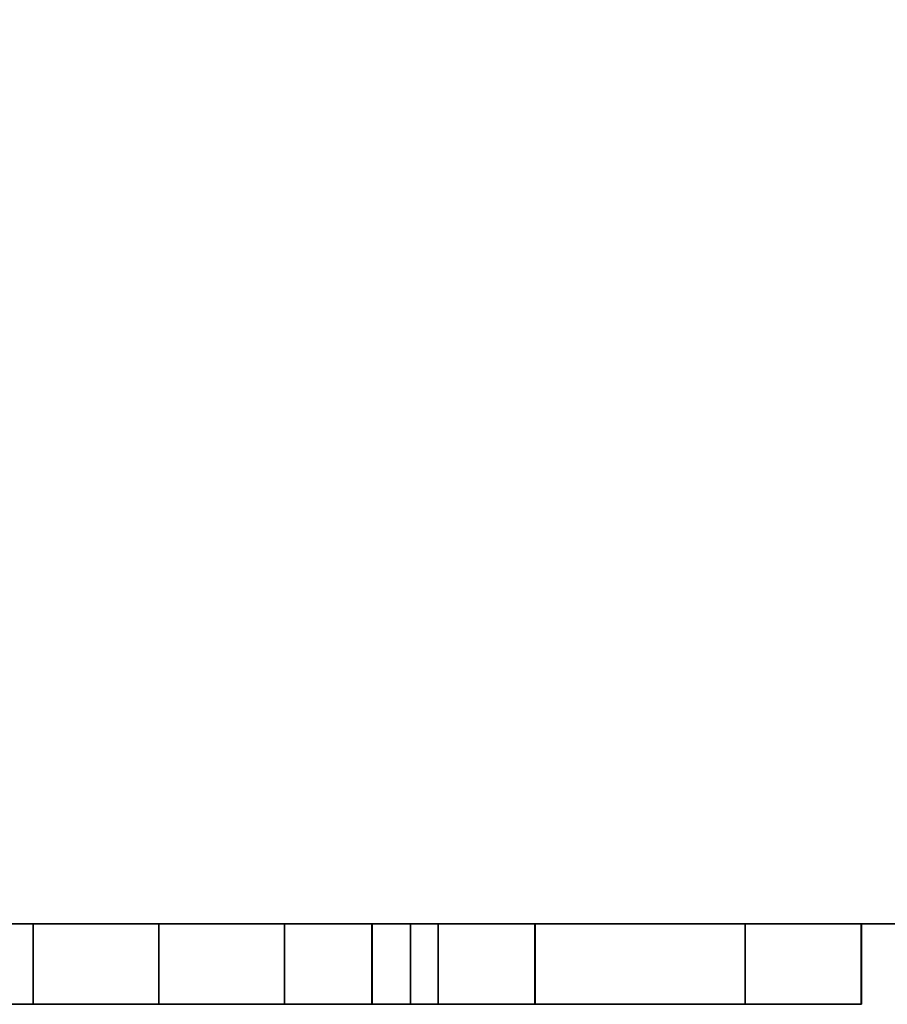
# Model space of a CAD drawing. Extents: x 0 to 61.5, y -14 to 0.
# Drawn here: x 15.9 to 16.3, y -14 to -13.6 of the extents above; entities that cross this region are included whole.
import ezdxf

# ---------------------------------------------------------------- set-up
doc = ezdxf.new("R2010")
doc.units = 0
doc.header["$MEASUREMENT"] = 0
for name, color, linetype in [('STORAGE-BLACK', 4, 'CONTINUOUS'), ('STORAGE-PULLWB', 4, 'CONTINUOUS'), ('STORAGE-WOOD_V_WB', 4, 'CONTINUOUS')]:
    doc.layers.add(name, color=color, linetype=linetype)

msp = doc.modelspace()

# ---------------------------------------------------------------- linework, layer by layer
at = {"layer": 'STORAGE-BLACK'}
for points in [[(15.92783, -14, 12.99319), (15.92783, -14.03125, 12.99319), (15.77875, -14.03125, 13.12021), (15.77875, -14, 13.12021)], [(15.77875, -14, 12.12979), (15.77875, -14.03125, 12.12979), (15.92783, -14.03125, 12.25681), (15.92783, -14, 12.25681)], [(15.77875, -14, 17.37979), (15.77875, -14.03125, 17.37979), (15.92783, -14.03125, 17.50681), (15.92783, -14, 17.50681)], [(15.92783, -14, 18.24319), (15.92783, -14.03125, 18.24319), (15.77875, -14.03125, 18.37021), (15.77875, -14, 18.37021)], [(15.77875, -14, 22.62979), (15.77875, -14.03125, 22.62979), (15.92783, -14.03125, 22.75681), (15.92783, -14, 22.75681)], [(15.92783, -14, 23.49319), (15.92783, -14.03125, 23.49319), (15.77875, -14.03125, 23.62021), (15.77875, -14, 23.62021)], [(15.81084, -14, 13.17499), (15.81084, -14.03125, 13.17499), (15.97673, -14.03125, 13.03364), (15.97673, -14, 13.03364)], [(15.97673, -14, 12.21636), (15.97673, -14.03125, 12.21636), (15.81084, -14.03125, 12.07501), (15.81084, -14, 12.07501)], [(15.97673, -14, 17.46636), (15.97673, -14.03125, 17.46636), (15.81084, -14.03125, 17.32501), (15.81084, -14, 17.32501)], [(15.81084, -14, 18.42499), (15.81084, -14.03125, 18.42499), (15.97673, -14.03125, 18.28364), (15.97673, -14, 18.28364)], [(15.97673, -14, 22.71636), (15.97673, -14.03125, 22.71636), (15.81084, -14.03125, 22.57501), (15.81084, -14, 22.57501)], [(15.81084, -14, 23.67499), (15.81084, -14.03125, 23.67499), (15.97673, -14.03125, 23.53364), (15.97673, -14, 23.53364)], [(15.92783, -14, 12.25681), (15.92783, -14.03125, 12.25681), (16.02562, -14.03125, 12.4288), (16.02562, -14, 12.4288)], [(16.02562, -14, 12.8212), (16.02562, -14.03125, 12.8212), (15.92783, -14.03125, 12.99319), (15.92783, -14, 12.99319)], [(15.92783, -14, 17.50681), (15.92783, -14.03125, 17.50681), (16.02562, -14.03125, 17.6788), (16.02562, -14, 17.6788)], [(16.02562, -14, 18.0712), (16.02562, -14.03125, 18.0712), (15.92783, -14.03125, 18.24319), (15.92783, -14, 18.24319)], [(15.92783, -14, 22.75681), (15.92783, -14.03125, 22.75681), (16.02562, -14.03125, 22.9288), (16.02562, -14, 22.9288)], [(16.02562, -14, 23.3212), (16.02562, -14.03125, 23.3212), (15.92783, -14.03125, 23.49319), (15.92783, -14, 23.49319)], [(16.08534, -14, 12.40738), (16.08534, -14.03125, 12.40738), (15.97673, -14.03125, 12.21636), (15.97673, -14, 12.21636)], [(15.97673, -14, 13.03364), (15.97673, -14.03125, 13.03364), (16.08534, -14.03125, 12.84262), (16.08534, -14, 12.84262)], [(16.08534, -14, 17.65738), (16.08534, -14.03125, 17.65738), (15.97673, -14.03125, 17.46636), (15.97673, -14, 17.46636)], [(15.97673, -14, 18.28364), (15.97673, -14.03125, 18.28364), (16.08534, -14.03125, 18.09262), (16.08534, -14, 18.09262)], [(16.08534, -14, 22.90738), (16.08534, -14.03125, 22.90738), (15.97673, -14.03125, 22.71636), (15.97673, -14, 22.71636)], [(15.97673, -14, 23.53364), (15.97673, -14.03125, 23.53364), (16.08534, -14.03125, 23.34262), (16.08534, -14, 23.34262)], [(16.02562, -14, 12.4288), (16.02562, -14.03125, 12.4288), (16.05969, -14.03125, 12.625), (16.05969, -14, 12.625)], [(16.0595, -14, 12.62614), (16.0595, -14.03125, 12.62614), (16.02562, -14.03125, 12.8212), (16.02562, -14, 12.8212)], [(16.02562, -14, 22.9288), (16.02562, -14.03125, 22.9288), (16.05969, -14.03125, 23.125), (16.05969, -14, 23.125)], [(16.0595, -14, 17.87614), (16.0595, -14.03125, 17.87614), (16.02562, -14.03125, 18.0712), (16.02562, -14, 18.0712)], [(16.02562, -14, 17.6788), (16.02562, -14.03125, 17.6788), (16.05969, -14.03125, 17.875), (16.05969, -14, 17.875)], [(16.0595, -14, 23.12614), (16.0595, -14.03125, 23.12614), (16.02562, -14.03125, 23.3212), (16.02562, -14, 23.3212)], [(16.05969, -14, 12.625), (16.05969, -14.03125, 12.625), (16.0595, -14.03125, 12.62614), (16.0595, -14, 12.62614)], [(16.0595, -14, 12.62614), (16.0595, -14.03125, 12.62614), (16.12293, -14.03125, 12.62614), (16.12293, -14, 12.62614)], [(16.12293, -14, 12.62614), (16.12293, -14.03125, 12.62614), (16.0595, -14.03125, 12.62614), (16.0595, -14, 12.62614)], [(16.05969, -14, 17.875), (16.05969, -14.03125, 17.875), (16.0595, -14.03125, 17.87614), (16.0595, -14, 17.87614)], [(16.0595, -14, 17.87614), (16.0595, -14.03125, 17.87614), (16.12293, -14.03125, 17.87614), (16.12293, -14, 17.87614)], [(16.12293, -14, 17.87614), (16.12293, -14.03125, 17.87614), (16.0595, -14.03125, 17.87614), (16.0595, -14, 17.87614)], [(16.05969, -14, 23.125), (16.05969, -14.03125, 23.125), (16.0595, -14.03125, 23.12614), (16.0595, -14, 23.12614)], [(16.0595, -14, 23.12614), (16.0595, -14.03125, 23.12614), (16.12293, -14.03125, 23.12614), (16.12293, -14, 23.12614)], [(16.12293, -14, 23.12614), (16.12293, -14.03125, 23.12614), (16.0595, -14.03125, 23.12614), (16.0595, -14, 23.12614)], [(16.12313, -14, 12.625), (16.12313, -14.03125, 12.625), (16.08534, -14.03125, 12.40738), (16.08534, -14, 12.40738)], [(16.08534, -14, 12.84262), (16.08534, -14.03125, 12.84262), (16.12293, -14.03125, 12.62614), (16.12293, -14, 12.62614)], [(16.12313, -14, 23.125), (16.12313, -14.03125, 23.125), (16.08534, -14.03125, 22.90738), (16.08534, -14, 22.90738)], [(16.08534, -14, 18.09262), (16.08534, -14.03125, 18.09262), (16.12293, -14.03125, 17.87614), (16.12293, -14, 17.87614)], [(16.12313, -14, 17.875), (16.12313, -14.03125, 17.875), (16.08534, -14.03125, 17.65738), (16.08534, -14, 17.65738)], [(16.08534, -14, 23.34262), (16.08534, -14.03125, 23.34262), (16.12293, -14.03125, 23.12614), (16.12293, -14, 23.12614)], [(16.12293, -14, 12.62614), (16.12293, -14.03125, 12.62614), (16.12313, -14.03125, 12.625), (16.12313, -14, 12.625)], [(16.12293, -14, 17.87614), (16.12293, -14.03125, 17.87614), (16.12313, -14.03125, 17.875), (16.12313, -14, 17.875)], [(16.12293, -14, 23.12614), (16.12293, -14.03125, 23.12614), (16.12313, -14.03125, 23.125), (16.12313, -14, 23.125)]]:
    msp.add_3dface(points, dxfattribs=at)
for points, invisible_edges in [([(15.77875, -14, 13.12021), (15.97673, -14, 13.03364), (15.81084, -14, 13.17499), (15.77875, -14, 13.12021)], 13), ([(15.77875, -14, 13.12021), (15.92783, -14, 12.99319), (15.97673, -14, 13.03364), (15.77875, -14, 13.12021)], 14), ([(15.97673, -14, 12.21636), (15.77875, -14, 12.12979), (15.92783, -14, 12.25681), (15.97673, -14, 12.21636)], 13), ([(15.97673, -14, 12.21636), (15.81084, -14, 12.07501), (15.77875, -14, 12.12979), (15.97673, -14, 12.21636)], 14), ([(15.97673, -14, 17.46636), (15.77875, -14, 17.37979), (15.92783, -14, 17.50681), (15.97673, -14, 17.46636)], 13), ([(15.97673, -14, 17.46636), (15.81084, -14, 17.32501), (15.77875, -14, 17.37979), (15.97673, -14, 17.46636)], 14), ([(15.77875, -14, 18.37021), (15.97673, -14, 18.28364), (15.81084, -14, 18.42499), (15.77875, -14, 18.37021)], 13), ([(15.77875, -14, 18.37021), (15.92783, -14, 18.24319), (15.97673, -14, 18.28364), (15.77875, -14, 18.37021)], 14), ([(15.97673, -14, 22.71636), (15.77875, -14, 22.62979), (15.92783, -14, 22.75681), (15.97673, -14, 22.71636)], 13), ([(15.97673, -14, 22.71636), (15.81084, -14, 22.57501), (15.77875, -14, 22.62979), (15.97673, -14, 22.71636)], 14), ([(15.77875, -14, 23.62021), (15.92783, -14, 23.49319), (15.97673, -14, 23.53364), (15.77875, -14, 23.62021)], 14), ([(15.77875, -14, 23.62021), (15.97673, -14, 23.53364), (15.81084, -14, 23.67499), (15.77875, -14, 23.62021)], 13), ([(16.08534, -14, 12.40738), (15.92783, -14, 12.25681), (16.02562, -14, 12.4288), (16.08534, -14, 12.40738)], 13), ([(16.08534, -14, 12.40738), (15.97673, -14, 12.21636), (15.92783, -14, 12.25681), (16.08534, -14, 12.40738)], 14), ([(15.92783, -14, 12.99319), (16.08534, -14, 12.84262), (15.97673, -14, 13.03364), (15.92783, -14, 12.99319)], 13), ([(15.92783, -14, 12.99319), (16.02562, -14, 12.8212), (16.08534, -14, 12.84262), (15.92783, -14, 12.99319)], 14), ([(16.08534, -14, 17.65738), (15.92783, -14, 17.50681), (16.02562, -14, 17.6788), (16.08534, -14, 17.65738)], 13), ([(16.08534, -14, 17.65738), (15.97673, -14, 17.46636), (15.92783, -14, 17.50681), (16.08534, -14, 17.65738)], 14), ([(15.92783, -14, 18.24319), (16.08534, -14, 18.09262), (15.97673, -14, 18.28364), (15.92783, -14, 18.24319)], 13), ([(15.92783, -14, 18.24319), (16.02562, -14, 18.0712), (16.08534, -14, 18.09262), (15.92783, -14, 18.24319)], 14), ([(16.08534, -14, 22.90738), (15.92783, -14, 22.75681), (16.02562, -14, 22.9288), (16.08534, -14, 22.90738)], 13), ([(16.08534, -14, 22.90738), (15.97673, -14, 22.71636), (15.92783, -14, 22.75681), (16.08534, -14, 22.90738)], 14), ([(15.92783, -14, 23.49319), (16.08534, -14, 23.34262), (15.97673, -14, 23.53364), (15.92783, -14, 23.49319)], 13), ([(15.92783, -14, 23.49319), (16.02562, -14, 23.3212), (16.08534, -14, 23.34262), (15.92783, -14, 23.49319)], 14), ([(16.02562, -14, 12.4288), (16.12313, -14, 12.625), (16.08534, -14, 12.40738), (16.02562, -14, 12.4288)], 13), ([(16.02562, -14, 12.4288), (16.05969, -14, 12.625), (16.12313, -14, 12.625), (16.02562, -14, 12.4288)], 14), ([(16.02562, -14, 12.8212), (16.12293, -14, 12.62614), (16.08534, -14, 12.84262), (16.02562, -14, 12.8212)], 13), ([(16.02562, -14, 12.8212), (16.0595, -14, 12.62614), (16.12293, -14, 12.62614), (16.02562, -14, 12.8212)], 12), ([(16.02562, -14, 22.9288), (16.12313, -14, 23.125), (16.08534, -14, 22.90738), (16.02562, -14, 22.9288)], 13), ([(16.02562, -14, 22.9288), (16.05969, -14, 23.125), (16.12313, -14, 23.125), (16.02562, -14, 22.9288)], 14), ([(16.02562, -14, 18.0712), (16.12293, -14, 17.87614), (16.08534, -14, 18.09262), (16.02562, -14, 18.0712)], 13), ([(16.02562, -14, 18.0712), (16.0595, -14, 17.87614), (16.12293, -14, 17.87614), (16.02562, -14, 18.0712)], 12), ([(16.02562, -14, 17.6788), (16.12313, -14, 17.875), (16.08534, -14, 17.65738), (16.02562, -14, 17.6788)], 13), ([(16.02562, -14, 17.6788), (16.05969, -14, 17.875), (16.12313, -14, 17.875), (16.02562, -14, 17.6788)], 14), ([(16.02562, -14, 23.3212), (16.12293, -14, 23.12614), (16.08534, -14, 23.34262), (16.02562, -14, 23.3212)], 13), ([(16.02562, -14, 23.3212), (16.0595, -14, 23.12614), (16.12293, -14, 23.12614), (16.02562, -14, 23.3212)], 12), ([(16.05969, -14, 12.625), (16.0595, -14, 12.62614), (16.12293, -14, 12.62614), (16.05969, -14, 12.625)], 12), ([(16.05969, -14, 17.875), (16.0595, -14, 17.87614), (16.12293, -14, 17.87614), (16.05969, -14, 17.875)], 12), ([(16.05969, -14, 23.125), (16.0595, -14, 23.12614), (16.12293, -14, 23.12614), (16.05969, -14, 23.125)], 12), ([(16.05969, -14, 12.625), (16.12293, -14, 12.62614), (16.12313, -14, 12.625), (16.05969, -14, 12.625)], 13), ([(16.05969, -14, 17.875), (16.12293, -14, 17.87614), (16.12313, -14, 17.875), (16.05969, -14, 17.875)], 13), ([(16.05969, -14, 23.125), (16.12293, -14, 23.12614), (16.12313, -14, 23.125), (16.05969, -14, 23.125)], 13), ([(15.77875, -14.03125, 13.12021), (15.97673, -14.03125, 13.03364), (15.81084, -14.03125, 13.17499), (15.77875, -14.03125, 13.12021)], 13), ([(15.77875, -14.03125, 13.12021), (15.92783, -14.03125, 12.99319), (15.97673, -14.03125, 13.03364), (15.77875, -14.03125, 13.12021)], 14), ([(15.97673, -14.03125, 12.21636), (15.77875, -14.03125, 12.12979), (15.92783, -14.03125, 12.25681), (15.97673, -14.03125, 12.21636)], 13), ([(15.97673, -14.03125, 12.21636), (15.81084, -14.03125, 12.07501), (15.77875, -14.03125, 12.12979), (15.97673, -14.03125, 12.21636)], 14), ([(15.97673, -14.03125, 17.46636), (15.77875, -14.03125, 17.37979), (15.92783, -14.03125, 17.50681), (15.97673, -14.03125, 17.46636)], 13), ([(15.97673, -14.03125, 17.46636), (15.81084, -14.03125, 17.32501), (15.77875, -14.03125, 17.37979), (15.97673, -14.03125, 17.46636)], 14), ([(15.77875, -14.03125, 18.37021), (15.97673, -14.03125, 18.28364), (15.81084, -14.03125, 18.42499), (15.77875, -14.03125, 18.37021)], 13), ([(15.77875, -14.03125, 18.37021), (15.92783, -14.03125, 18.24319), (15.97673, -14.03125, 18.28364), (15.77875, -14.03125, 18.37021)], 14), ([(15.97673, -14.03125, 22.71636), (15.77875, -14.03125, 22.62979), (15.92783, -14.03125, 22.75681), (15.97673, -14.03125, 22.71636)], 13), ([(15.97673, -14.03125, 22.71636), (15.81084, -14.03125, 22.57501), (15.77875, -14.03125, 22.62979), (15.97673, -14.03125, 22.71636)], 14), ([(15.77875, -14.03125, 23.62021), (15.92783, -14.03125, 23.49319), (15.97673, -14.03125, 23.53364), (15.77875, -14.03125, 23.62021)], 14), ([(15.77875, -14.03125, 23.62021), (15.97673, -14.03125, 23.53364), (15.81084, -14.03125, 23.67499), (15.77875, -14.03125, 23.62021)], 13), ([(16.08534, -14.03125, 12.40738), (15.92783, -14.03125, 12.25681), (16.02562, -14.03125, 12.4288), (16.08534, -14.03125, 12.40738)], 13), ([(16.08534, -14.03125, 12.40738), (15.97673, -14.03125, 12.21636), (15.92783, -14.03125, 12.25681), (16.08534, -14.03125, 12.40738)], 14), ([(15.92783, -14.03125, 12.99319), (16.08534, -14.03125, 12.84262), (15.97673, -14.03125, 13.03364), (15.92783, -14.03125, 12.99319)], 13), ([(15.92783, -14.03125, 12.99319), (16.02562, -14.03125, 12.8212), (16.08534, -14.03125, 12.84262), (15.92783, -14.03125, 12.99319)], 14), ([(16.08534, -14.03125, 17.65738), (15.92783, -14.03125, 17.50681), (16.02562, -14.03125, 17.6788), (16.08534, -14.03125, 17.65738)], 13), ([(16.08534, -14.03125, 17.65738), (15.97673, -14.03125, 17.46636), (15.92783, -14.03125, 17.50681), (16.08534, -14.03125, 17.65738)], 14), ([(15.92783, -14.03125, 18.24319), (16.08534, -14.03125, 18.09262), (15.97673, -14.03125, 18.28364), (15.92783, -14.03125, 18.24319)], 13), ([(15.92783, -14.03125, 18.24319), (16.02562, -14.03125, 18.0712), (16.08534, -14.03125, 18.09262), (15.92783, -14.03125, 18.24319)], 14), ([(16.08534, -14.03125, 22.90738), (15.92783, -14.03125, 22.75681), (16.02562, -14.03125, 22.9288), (16.08534, -14.03125, 22.90738)], 13), ([(16.08534, -14.03125, 22.90738), (15.97673, -14.03125, 22.71636), (15.92783, -14.03125, 22.75681), (16.08534, -14.03125, 22.90738)], 14), ([(15.92783, -14.03125, 23.49319), (16.08534, -14.03125, 23.34262), (15.97673, -14.03125, 23.53364), (15.92783, -14.03125, 23.49319)], 13), ([(15.92783, -14.03125, 23.49319), (16.02562, -14.03125, 23.3212), (16.08534, -14.03125, 23.34262), (15.92783, -14.03125, 23.49319)], 14), ([(16.02562, -14.03125, 12.4288), (16.12313, -14.03125, 12.625), (16.08534, -14.03125, 12.40738), (16.02562, -14.03125, 12.4288)], 13), ([(16.02562, -14.03125, 12.4288), (16.05969, -14.03125, 12.625), (16.12313, -14.03125, 12.625), (16.02562, -14.03125, 12.4288)], 14), ([(16.02562, -14.03125, 12.8212), (16.12293, -14.03125, 12.62614), (16.08534, -14.03125, 12.84262), (16.02562, -14.03125, 12.8212)], 13), ([(16.02562, -14.03125, 12.8212), (16.0595, -14.03125, 12.62614), (16.12293, -14.03125, 12.62614), (16.02562, -14.03125, 12.8212)], 12), ([(16.02562, -14.03125, 22.9288), (16.12313, -14.03125, 23.125), (16.08534, -14.03125, 22.90738), (16.02562, -14.03125, 22.9288)], 13), ([(16.02562, -14.03125, 22.9288), (16.05969, -14.03125, 23.125), (16.12313, -14.03125, 23.125), (16.02562, -14.03125, 22.9288)], 14), ([(16.02562, -14.03125, 18.0712), (16.12293, -14.03125, 17.87614), (16.08534, -14.03125, 18.09262), (16.02562, -14.03125, 18.0712)], 13), ([(16.02562, -14.03125, 18.0712), (16.0595, -14.03125, 17.87614), (16.12293, -14.03125, 17.87614), (16.02562, -14.03125, 18.0712)], 12), ([(16.02562, -14.03125, 17.6788), (16.12313, -14.03125, 17.875), (16.08534, -14.03125, 17.65738), (16.02562, -14.03125, 17.6788)], 13), ([(16.02562, -14.03125, 17.6788), (16.05969, -14.03125, 17.875), (16.12313, -14.03125, 17.875), (16.02562, -14.03125, 17.6788)], 14), ([(16.02562, -14.03125, 23.3212), (16.12293, -14.03125, 23.12614), (16.08534, -14.03125, 23.34262), (16.02562, -14.03125, 23.3212)], 13), ([(16.02562, -14.03125, 23.3212), (16.0595, -14.03125, 23.12614), (16.12293, -14.03125, 23.12614), (16.02562, -14.03125, 23.3212)], 12), ([(16.05969, -14.03125, 12.625), (16.0595, -14.03125, 12.62614), (16.12293, -14.03125, 12.62614), (16.05969, -14.03125, 12.625)], 12), ([(16.05969, -14.03125, 17.875), (16.0595, -14.03125, 17.87614), (16.12293, -14.03125, 17.87614), (16.05969, -14.03125, 17.875)], 12), ([(16.05969, -14.03125, 23.125), (16.0595, -14.03125, 23.12614), (16.12293, -14.03125, 23.12614), (16.05969, -14.03125, 23.125)], 12), ([(16.05969, -14.03125, 12.625), (16.12293, -14.03125, 12.62614), (16.12313, -14.03125, 12.625), (16.05969, -14.03125, 12.625)], 13), ([(16.05969, -14.03125, 17.875), (16.12293, -14.03125, 17.87614), (16.12313, -14.03125, 17.875), (16.05969, -14.03125, 17.875)], 13), ([(16.05969, -14.03125, 23.125), (16.12293, -14.03125, 23.12614), (16.12313, -14.03125, 23.125), (16.05969, -14.03125, 23.125)], 13)]:
    msp.add_3dface(points, dxfattribs=dict(at, invisible_edges=invisible_edges))
at = {"layer": 'STORAGE-PULLWB'}
for points, invisible_edges in [([(15.5967, -14, 13.1875), (15.77875, -14, 13.12021), (15.92783, -14, 12.99319), (15.5967, -14, 13.1875)], 12), ([(15.5967, -14, 18.4375), (15.77875, -14, 18.37021), (15.92783, -14, 18.24319), (15.5967, -14, 18.4375)], 12), ([(15.5967, -14, 23.6875), (15.77875, -14, 23.62021), (15.92783, -14, 23.49319), (15.5967, -14, 23.6875)], 12), ([(16.05969, -14, 12.625), (16.02562, -14, 12.4288), (15.77875, -14, 12.12979), (16.05969, -14, 12.625)], 14), ([(16.02562, -14, 12.4288), (15.92783, -14, 12.25681), (15.77875, -14, 12.12979), (16.02562, -14, 12.4288)], 12), ([(16.05969, -14, 23.125), (16.02562, -14, 22.9288), (15.77875, -14, 22.62979), (16.05969, -14, 23.125)], 14), ([(16.05969, -14, 17.875), (16.02562, -14, 17.6788), (15.77875, -14, 17.37979), (16.05969, -14, 17.875)], 14), ([(16.02562, -14, 17.6788), (15.92783, -14, 17.50681), (15.77875, -14, 17.37979), (16.02562, -14, 17.6788)], 12), ([(16.02562, -14, 22.9288), (15.92783, -14, 22.75681), (15.77875, -14, 22.62979), (16.02562, -14, 22.9288)], 12), ([(15.81084, -14, 13.17499), (15.97673, -14, 13.03364), (16.07453, -14, 13.11453), (15.81084, -14, 13.17499)], 14), ([(16.07453, -14, 12.13547), (15.81084, -14, 12.07501), (15.97673, -14, 12.21636), (16.07453, -14, 12.13547)], 13), ([(16.07453, -14, 12.13547), (15.875, -14, 11.96546), (15.81084, -14, 12.07501), (16.07453, -14, 12.13547)], 14), ([(15.81084, -14, 13.17499), (16.07453, -14, 13.11453), (15.875, -14, 13.28454), (15.81084, -14, 13.17499)], 13), ([(16.07453, -14, 17.38547), (15.81084, -14, 17.32501), (15.97673, -14, 17.46636), (16.07453, -14, 17.38547)], 13), ([(16.07453, -14, 17.38547), (15.875, -14, 17.21546), (15.81084, -14, 17.32501), (16.07453, -14, 17.38547)], 14), ([(15.81084, -14, 18.42499), (16.07453, -14, 18.36453), (15.875, -14, 18.53454), (15.81084, -14, 18.42499)], 13), ([(15.81084, -14, 18.42499), (15.97673, -14, 18.28364), (16.07453, -14, 18.36453), (15.81084, -14, 18.42499)], 14), ([(16.07453, -14, 22.63547), (15.81084, -14, 22.57501), (15.97673, -14, 22.71636), (16.07453, -14, 22.63547)], 13), ([(16.07453, -14, 22.63547), (15.875, -14, 22.46546), (15.81084, -14, 22.57501), (16.07453, -14, 22.63547)], 14), ([(15.81084, -14, 23.67499), (16.07453, -14, 23.61453), (15.875, -14, 23.78454), (15.81084, -14, 23.67499)], 13), ([(15.81084, -14, 23.67499), (15.97673, -14, 23.53364), (16.07453, -14, 23.61453), (15.81084, -14, 23.67499)], 14), ([(15.92783, -14, 12.99319), (16.02562, -14, 12.8212), (16.05969, -14, 12.625), (15.92783, -14, 12.99319)], 12), ([(15.92783, -14, 18.24319), (16.02562, -14, 18.0712), (16.05969, -14, 17.875), (15.92783, -14, 18.24319)], 12), ([(15.92783, -14, 23.49319), (16.02562, -14, 23.3212), (16.05969, -14, 23.125), (15.92783, -14, 23.49319)], 12), ([(15.97673, -14, 13.03364), (16.20477, -14, 12.88547), (16.07453, -14, 13.11453), (15.97673, -14, 13.03364)], 13), ([(16.20477, -14, 12.36453), (15.97673, -14, 12.21636), (16.08534, -14, 12.40738), (16.20477, -14, 12.36453)], 13), ([(16.20477, -14, 12.36453), (16.07453, -14, 12.13547), (15.97673, -14, 12.21636), (16.20477, -14, 12.36453)], 14), ([(15.97673, -14, 13.03364), (16.08534, -14, 12.84262), (16.20477, -14, 12.88547), (15.97673, -14, 13.03364)], 14), ([(16.20477, -14, 17.61453), (16.07453, -14, 17.38547), (15.97673, -14, 17.46636), (16.20477, -14, 17.61453)], 14), ([(16.20477, -14, 17.61453), (15.97673, -14, 17.46636), (16.08534, -14, 17.65738), (16.20477, -14, 17.61453)], 13), ([(15.97673, -14, 18.28364), (16.20477, -14, 18.13547), (16.07453, -14, 18.36453), (15.97673, -14, 18.28364)], 13), ([(15.97673, -14, 18.28364), (16.08534, -14, 18.09262), (16.20477, -14, 18.13547), (15.97673, -14, 18.28364)], 14), ([(16.20477, -14, 22.86453), (15.97673, -14, 22.71636), (16.08534, -14, 22.90738), (16.20477, -14, 22.86453)], 13), ([(16.20477, -14, 22.86453), (16.07453, -14, 22.63547), (15.97673, -14, 22.71636), (16.20477, -14, 22.86453)], 14), ([(15.97673, -14, 23.53364), (16.20477, -14, 23.38547), (16.07453, -14, 23.61453), (15.97673, -14, 23.53364)], 13), ([(15.97673, -14, 23.53364), (16.08534, -14, 23.34262), (16.20477, -14, 23.38547), (15.97673, -14, 23.53364)], 14), ([(16.08534, -14, 12.40738), (16.25, -14, 12.625), (16.20477, -14, 12.36453), (16.08534, -14, 12.40738)], 13), ([(16.08534, -14, 12.40738), (16.12313, -14, 12.625), (16.25, -14, 12.625), (16.08534, -14, 12.40738)], 14), ([(16.08534, -14, 12.84262), (16.24978, -14, 12.62626), (16.20477, -14, 12.88547), (16.08534, -14, 12.84262)], 13), ([(16.08534, -14, 12.84262), (16.12291, -14, 12.62626), (16.24978, -14, 12.62626), (16.08534, -14, 12.84262)], 12), ([(16.08534, -14, 22.90738), (16.25, -14, 23.125), (16.20477, -14, 22.86453), (16.08534, -14, 22.90738)], 13), ([(16.08534, -14, 22.90738), (16.12313, -14, 23.125), (16.25, -14, 23.125), (16.08534, -14, 22.90738)], 14), ([(16.08534, -14, 18.09262), (16.24978, -14, 17.87626), (16.20477, -14, 18.13547), (16.08534, -14, 18.09262)], 13), ([(16.08534, -14, 18.09262), (16.12291, -14, 17.87626), (16.24978, -14, 17.87626), (16.08534, -14, 18.09262)], 12), ([(16.08534, -14, 17.65738), (16.25, -14, 17.875), (16.20477, -14, 17.61453), (16.08534, -14, 17.65738)], 13), ([(16.08534, -14, 17.65738), (16.12313, -14, 17.875), (16.25, -14, 17.875), (16.08534, -14, 17.65738)], 14), ([(16.08534, -14, 23.34262), (16.24978, -14, 23.12626), (16.20477, -14, 23.38547), (16.08534, -14, 23.34262)], 13), ([(16.08534, -14, 23.34262), (16.12291, -14, 23.12626), (16.24978, -14, 23.12626), (16.08534, -14, 23.34262)], 12), ([(16.12313, -14, 12.625), (16.12291, -14, 12.62626), (16.24978, -14, 12.62626), (16.12313, -14, 12.625)], 12), ([(16.12313, -14, 17.875), (16.12291, -14, 17.87626), (16.24978, -14, 17.87626), (16.12313, -14, 17.875)], 12), ([(16.12313, -14, 23.125), (16.12291, -14, 23.12626), (16.24978, -14, 23.12626), (16.12313, -14, 23.125)], 12), ([(16.12313, -14, 12.625), (16.24978, -14, 12.62626), (16.25, -14, 12.625), (16.12313, -14, 12.625)], 13), ([(16.12313, -14, 17.875), (16.24978, -14, 17.87626), (16.25, -14, 17.875), (16.12313, -14, 17.875)], 13), ([(16.12313, -14, 23.125), (16.24978, -14, 23.12626), (16.25, -14, 23.125), (16.12313, -14, 23.125)], 13), ([(15.5967, -14.03125, 13.1875), (15.77875, -14.03125, 13.12021), (15.92783, -14.03125, 12.99319), (15.5967, -14.03125, 13.1875)], 12), ([(15.5967, -14.03125, 18.4375), (15.77875, -14.03125, 18.37021), (15.92783, -14.03125, 18.24319), (15.5967, -14.03125, 18.4375)], 12), ([(15.5967, -14.03125, 23.6875), (15.77875, -14.03125, 23.62021), (15.92783, -14.03125, 23.49319), (15.5967, -14.03125, 23.6875)], 12), ([(16.05969, -14.03125, 12.625), (16.02562, -14.03125, 12.4288), (15.77875, -14.03125, 12.12979), (16.05969, -14.03125, 12.625)], 14), ([(16.02562, -14.03125, 12.4288), (15.92783, -14.03125, 12.25681), (15.77875, -14.03125, 12.12979), (16.02562, -14.03125, 12.4288)], 12), ([(16.05969, -14.03125, 23.125), (16.02562, -14.03125, 22.9288), (15.77875, -14.03125, 22.62979), (16.05969, -14.03125, 23.125)], 14), ([(16.05969, -14.03125, 17.875), (16.02562, -14.03125, 17.6788), (15.77875, -14.03125, 17.37979), (16.05969, -14.03125, 17.875)], 14), ([(16.02562, -14.03125, 17.6788), (15.92783, -14.03125, 17.50681), (15.77875, -14.03125, 17.37979), (16.02562, -14.03125, 17.6788)], 12), ([(16.02562, -14.03125, 22.9288), (15.92783, -14.03125, 22.75681), (15.77875, -14.03125, 22.62979), (16.02562, -14.03125, 22.9288)], 12), ([(15.81084, -14.03125, 13.17499), (15.97673, -14.03125, 13.03364), (16.07453, -14.03125, 13.11453), (15.81084, -14.03125, 13.17499)], 14), ([(16.07453, -14.03125, 12.13547), (15.81084, -14.03125, 12.07501), (15.97673, -14.03125, 12.21636), (16.07453, -14.03125, 12.13547)], 13), ([(16.07453, -14.03125, 12.13547), (15.875, -14.03125, 11.96546), (15.81084, -14.03125, 12.07501), (16.07453, -14.03125, 12.13547)], 14), ([(15.81084, -14.03125, 13.17499), (16.07453, -14.03125, 13.11453), (15.875, -14.03125, 13.28454), (15.81084, -14.03125, 13.17499)], 13), ([(16.07453, -14.03125, 17.38547), (15.81084, -14.03125, 17.32501), (15.97673, -14.03125, 17.46636), (16.07453, -14.03125, 17.38547)], 13), ([(16.07453, -14.03125, 17.38547), (15.875, -14.03125, 17.21546), (15.81084, -14.03125, 17.32501), (16.07453, -14.03125, 17.38547)], 14), ([(15.81084, -14.03125, 18.42499), (16.07453, -14.03125, 18.36453), (15.875, -14.03125, 18.53454), (15.81084, -14.03125, 18.42499)], 13), ([(15.81084, -14.03125, 18.42499), (15.97673, -14.03125, 18.28364), (16.07453, -14.03125, 18.36453), (15.81084, -14.03125, 18.42499)], 14), ([(16.07453, -14.03125, 22.63547), (15.81084, -14.03125, 22.57501), (15.97673, -14.03125, 22.71636), (16.07453, -14.03125, 22.63547)], 13), ([(16.07453, -14.03125, 22.63547), (15.875, -14.03125, 22.46546), (15.81084, -14.03125, 22.57501), (16.07453, -14.03125, 22.63547)], 14), ([(15.81084, -14.03125, 23.67499), (16.07453, -14.03125, 23.61453), (15.875, -14.03125, 23.78454), (15.81084, -14.03125, 23.67499)], 13), ([(15.81084, -14.03125, 23.67499), (15.97673, -14.03125, 23.53364), (16.07453, -14.03125, 23.61453), (15.81084, -14.03125, 23.67499)], 14), ([(15.92783, -14.03125, 12.99319), (16.02562, -14.03125, 12.8212), (16.05969, -14.03125, 12.625), (15.92783, -14.03125, 12.99319)], 12), ([(15.92783, -14.03125, 18.24319), (16.02562, -14.03125, 18.0712), (16.05969, -14.03125, 17.875), (15.92783, -14.03125, 18.24319)], 12), ([(15.92783, -14.03125, 23.49319), (16.02562, -14.03125, 23.3212), (16.05969, -14.03125, 23.125), (15.92783, -14.03125, 23.49319)], 12), ([(15.97673, -14.03125, 13.03364), (16.20477, -14.03125, 12.88547), (16.07453, -14.03125, 13.11453), (15.97673, -14.03125, 13.03364)], 13), ([(16.20477, -14.03125, 12.36453), (15.97673, -14.03125, 12.21636), (16.08534, -14.03125, 12.40738), (16.20477, -14.03125, 12.36453)], 13), ([(16.20477, -14.03125, 12.36453), (16.07453, -14.03125, 12.13547), (15.97673, -14.03125, 12.21636), (16.20477, -14.03125, 12.36453)], 14), ([(15.97673, -14.03125, 13.03364), (16.08534, -14.03125, 12.84262), (16.20477, -14.03125, 12.88547), (15.97673, -14.03125, 13.03364)], 14), ([(16.20477, -14.03125, 17.61453), (16.07453, -14.03125, 17.38547), (15.97673, -14.03125, 17.46636), (16.20477, -14.03125, 17.61453)], 14), ([(16.20477, -14.03125, 17.61453), (15.97673, -14.03125, 17.46636), (16.08534, -14.03125, 17.65738), (16.20477, -14.03125, 17.61453)], 13), ([(15.97673, -14.03125, 18.28364), (16.20477, -14.03125, 18.13547), (16.07453, -14.03125, 18.36453), (15.97673, -14.03125, 18.28364)], 13), ([(15.97673, -14.03125, 18.28364), (16.08534, -14.03125, 18.09262), (16.20477, -14.03125, 18.13547), (15.97673, -14.03125, 18.28364)], 14), ([(16.20477, -14.03125, 22.86453), (15.97673, -14.03125, 22.71636), (16.08534, -14.03125, 22.90738), (16.20477, -14.03125, 22.86453)], 13), ([(16.20477, -14.03125, 22.86453), (16.07453, -14.03125, 22.63547), (15.97673, -14.03125, 22.71636), (16.20477, -14.03125, 22.86453)], 14), ([(15.97673, -14.03125, 23.53364), (16.20477, -14.03125, 23.38547), (16.07453, -14.03125, 23.61453), (15.97673, -14.03125, 23.53364)], 13), ([(15.97673, -14.03125, 23.53364), (16.08534, -14.03125, 23.34262), (16.20477, -14.03125, 23.38547), (15.97673, -14.03125, 23.53364)], 14), ([(16.08534, -14.03125, 12.40738), (16.25, -14.03125, 12.625), (16.20477, -14.03125, 12.36453), (16.08534, -14.03125, 12.40738)], 13), ([(16.08534, -14.03125, 12.40738), (16.12313, -14.03125, 12.625), (16.25, -14.03125, 12.625), (16.08534, -14.03125, 12.40738)], 14), ([(16.08534, -14.03125, 12.84262), (16.24978, -14.03125, 12.62626), (16.20477, -14.03125, 12.88547), (16.08534, -14.03125, 12.84262)], 13), ([(16.08534, -14.03125, 12.84262), (16.12291, -14.03125, 12.62626), (16.24978, -14.03125, 12.62626), (16.08534, -14.03125, 12.84262)], 12), ([(16.08534, -14.03125, 22.90738), (16.25, -14.03125, 23.125), (16.20477, -14.03125, 22.86453), (16.08534, -14.03125, 22.90738)], 13), ([(16.08534, -14.03125, 22.90738), (16.12313, -14.03125, 23.125), (16.25, -14.03125, 23.125), (16.08534, -14.03125, 22.90738)], 14), ([(16.08534, -14.03125, 18.09262), (16.24978, -14.03125, 17.87626), (16.20477, -14.03125, 18.13547), (16.08534, -14.03125, 18.09262)], 13), ([(16.08534, -14.03125, 18.09262), (16.12291, -14.03125, 17.87626), (16.24978, -14.03125, 17.87626), (16.08534, -14.03125, 18.09262)], 12), ([(16.08534, -14.03125, 17.65738), (16.25, -14.03125, 17.875), (16.20477, -14.03125, 17.61453), (16.08534, -14.03125, 17.65738)], 13), ([(16.08534, -14.03125, 17.65738), (16.12313, -14.03125, 17.875), (16.25, -14.03125, 17.875), (16.08534, -14.03125, 17.65738)], 14), ([(16.08534, -14.03125, 23.34262), (16.24978, -14.03125, 23.12626), (16.20477, -14.03125, 23.38547), (16.08534, -14.03125, 23.34262)], 13), ([(16.08534, -14.03125, 23.34262), (16.12291, -14.03125, 23.12626), (16.24978, -14.03125, 23.12626), (16.08534, -14.03125, 23.34262)], 12), ([(16.12313, -14.03125, 12.625), (16.12291, -14.03125, 12.62626), (16.24978, -14.03125, 12.62626), (16.12313, -14.03125, 12.625)], 12), ([(16.12313, -14.03125, 17.875), (16.12291, -14.03125, 17.87626), (16.24978, -14.03125, 17.87626), (16.12313, -14.03125, 17.875)], 12), ([(16.12313, -14.03125, 23.125), (16.12291, -14.03125, 23.12626), (16.24978, -14.03125, 23.12626), (16.12313, -14.03125, 23.125)], 12), ([(16.12313, -14.03125, 12.625), (16.24978, -14.03125, 12.62626), (16.25, -14.03125, 12.625), (16.12313, -14.03125, 12.625)], 13), ([(16.12313, -14.03125, 17.875), (16.24978, -14.03125, 17.87626), (16.25, -14.03125, 17.875), (16.12313, -14.03125, 17.875)], 13), ([(16.12313, -14.03125, 23.125), (16.24978, -14.03125, 23.12626), (16.25, -14.03125, 23.125), (16.12313, -14.03125, 23.125)], 13)]:
    msp.add_3dface(points, dxfattribs=dict(at, invisible_edges=invisible_edges))
for points in [[(15.92783, -14, 12.99319), (15.92783, -14.03125, 12.99319), (15.77875, -14.03125, 13.12021), (15.77875, -14, 13.12021)], [(15.77875, -14, 12.12979), (15.77875, -14.03125, 12.12979), (15.92783, -14.03125, 12.25681), (15.92783, -14, 12.25681)], [(15.77875, -14, 17.37979), (15.77875, -14.03125, 17.37979), (15.92783, -14.03125, 17.50681), (15.92783, -14, 17.50681)], [(15.92783, -14, 18.24319), (15.92783, -14.03125, 18.24319), (15.77875, -14.03125, 18.37021), (15.77875, -14, 18.37021)], [(15.77875, -14, 22.62979), (15.77875, -14.03125, 22.62979), (15.92783, -14.03125, 22.75681), (15.92783, -14, 22.75681)], [(15.92783, -14, 23.49319), (15.92783, -14.03125, 23.49319), (15.77875, -14.03125, 23.62021), (15.77875, -14, 23.62021)], [(15.97673, -14, 13.03364), (15.97673, -14.03125, 13.03364), (15.81084, -14.03125, 13.17499), (15.81084, -14, 13.17499)], [(15.81084, -14, 12.07501), (15.81084, -14.03125, 12.07501), (15.97673, -14.03125, 12.21636), (15.97673, -14, 12.21636)], [(15.81084, -14, 17.32501), (15.81084, -14.03125, 17.32501), (15.97673, -14.03125, 17.46636), (15.97673, -14, 17.46636)], [(15.97673, -14, 18.28364), (15.97673, -14.03125, 18.28364), (15.81084, -14.03125, 18.42499), (15.81084, -14, 18.42499)], [(15.81084, -14, 22.57501), (15.81084, -14.03125, 22.57501), (15.97673, -14.03125, 22.71636), (15.97673, -14, 22.71636)], [(15.97673, -14, 23.53364), (15.97673, -14.03125, 23.53364), (15.81084, -14.03125, 23.67499), (15.81084, -14, 23.67499)], [(16.07453, -14, 12.13547), (16.07453, -14.03125, 12.13547), (15.875, -14.03125, 11.96546), (15.875, -14, 11.96546)], [(15.875, -14, 13.28454), (15.875, -14.03125, 13.28454), (16.07453, -14.03125, 13.11453), (16.07453, -14, 13.11453)], [(16.07453, -14, 17.38547), (16.07453, -14.03125, 17.38547), (15.875, -14.03125, 17.21546), (15.875, -14, 17.21546)], [(15.875, -14, 18.53454), (15.875, -14.03125, 18.53454), (16.07453, -14.03125, 18.36453), (16.07453, -14, 18.36453)], [(16.07453, -14, 22.63547), (16.07453, -14.03125, 22.63547), (15.875, -14.03125, 22.46546), (15.875, -14, 22.46546)], [(15.875, -14, 23.78454), (15.875, -14.03125, 23.78454), (16.07453, -14.03125, 23.61453), (16.07453, -14, 23.61453)], [(15.92783, -14, 12.25681), (15.92783, -14.03125, 12.25681), (16.02562, -14.03125, 12.4288), (16.02562, -14, 12.4288)], [(16.02562, -14, 12.8212), (16.02562, -14.03125, 12.8212), (15.92783, -14.03125, 12.99319), (15.92783, -14, 12.99319)], [(15.92783, -14, 17.50681), (15.92783, -14.03125, 17.50681), (16.02562, -14.03125, 17.6788), (16.02562, -14, 17.6788)], [(16.02562, -14, 18.0712), (16.02562, -14.03125, 18.0712), (15.92783, -14.03125, 18.24319), (15.92783, -14, 18.24319)], [(15.92783, -14, 22.75681), (15.92783, -14.03125, 22.75681), (16.02562, -14.03125, 22.9288), (16.02562, -14, 22.9288)], [(16.02562, -14, 23.3212), (16.02562, -14.03125, 23.3212), (15.92783, -14.03125, 23.49319), (15.92783, -14, 23.49319)], [(15.97673, -14, 12.21636), (15.97673, -14.03125, 12.21636), (16.08534, -14.03125, 12.40738), (16.08534, -14, 12.40738)], [(16.08534, -14, 12.84262), (16.08534, -14.03125, 12.84262), (15.97673, -14.03125, 13.03364), (15.97673, -14, 13.03364)], [(15.97673, -14, 17.46636), (15.97673, -14.03125, 17.46636), (16.08534, -14.03125, 17.65738), (16.08534, -14, 17.65738)], [(16.08534, -14, 18.09262), (16.08534, -14.03125, 18.09262), (15.97673, -14.03125, 18.28364), (15.97673, -14, 18.28364)], [(15.97673, -14, 22.71636), (15.97673, -14.03125, 22.71636), (16.08534, -14.03125, 22.90738), (16.08534, -14, 22.90738)], [(16.08534, -14, 23.34262), (16.08534, -14.03125, 23.34262), (15.97673, -14.03125, 23.53364), (15.97673, -14, 23.53364)], [(16.02562, -14, 12.4288), (16.02562, -14.03125, 12.4288), (16.05969, -14.03125, 12.625), (16.05969, -14, 12.625)], [(16.05969, -14, 12.625), (16.05969, -14.03125, 12.625), (16.02562, -14.03125, 12.8212), (16.02562, -14, 12.8212)], [(16.02562, -14, 22.9288), (16.02562, -14.03125, 22.9288), (16.05969, -14.03125, 23.125), (16.05969, -14, 23.125)], [(16.05969, -14, 17.875), (16.05969, -14.03125, 17.875), (16.02562, -14.03125, 18.0712), (16.02562, -14, 18.0712)], [(16.02562, -14, 17.6788), (16.02562, -14.03125, 17.6788), (16.05969, -14.03125, 17.875), (16.05969, -14, 17.875)], [(16.05969, -14, 23.125), (16.05969, -14.03125, 23.125), (16.02562, -14.03125, 23.3212), (16.02562, -14, 23.3212)], [(16.07453, -14, 13.11453), (16.07453, -14.03125, 13.11453), (16.20477, -14.03125, 12.88547), (16.20477, -14, 12.88547)], [(16.20477, -14, 12.36453), (16.20477, -14.03125, 12.36453), (16.07453, -14.03125, 12.13547), (16.07453, -14, 12.13547)], [(16.20477, -14, 17.61453), (16.20477, -14.03125, 17.61453), (16.07453, -14.03125, 17.38547), (16.07453, -14, 17.38547)], [(16.07453, -14, 18.36453), (16.07453, -14.03125, 18.36453), (16.20477, -14.03125, 18.13547), (16.20477, -14, 18.13547)], [(16.20477, -14, 22.86453), (16.20477, -14.03125, 22.86453), (16.07453, -14.03125, 22.63547), (16.07453, -14, 22.63547)], [(16.07453, -14, 23.61453), (16.07453, -14.03125, 23.61453), (16.20477, -14.03125, 23.38547), (16.20477, -14, 23.38547)], [(16.08534, -14, 12.40738), (16.08534, -14.03125, 12.40738), (16.12313, -14.03125, 12.625), (16.12313, -14, 12.625)], [(16.12291, -14, 12.62626), (16.12291, -14.03125, 12.62626), (16.08534, -14.03125, 12.84262), (16.08534, -14, 12.84262)], [(16.08534, -14, 22.90738), (16.08534, -14.03125, 22.90738), (16.12313, -14.03125, 23.125), (16.12313, -14, 23.125)], [(16.12291, -14, 17.87626), (16.12291, -14.03125, 17.87626), (16.08534, -14.03125, 18.09262), (16.08534, -14, 18.09262)], [(16.08534, -14, 17.65738), (16.08534, -14.03125, 17.65738), (16.12313, -14.03125, 17.875), (16.12313, -14, 17.875)], [(16.12291, -14, 23.12626), (16.12291, -14.03125, 23.12626), (16.08534, -14.03125, 23.34262), (16.08534, -14, 23.34262)], [(16.12313, -14, 12.625), (16.12313, -14.03125, 12.625), (16.12291, -14.03125, 12.62626), (16.12291, -14, 12.62626)], [(16.12291, -14, 12.62626), (16.12291, -14.03125, 12.62626), (16.24978, -14.03125, 12.62626), (16.24978, -14, 12.62626)], [(16.24978, -14, 12.62626), (16.24978, -14.03125, 12.62626), (16.12291, -14.03125, 12.62626), (16.12291, -14, 12.62626)], [(16.12313, -14, 17.875), (16.12313, -14.03125, 17.875), (16.12291, -14.03125, 17.87626), (16.12291, -14, 17.87626)], [(16.12291, -14, 17.87626), (16.12291, -14.03125, 17.87626), (16.24978, -14.03125, 17.87626), (16.24978, -14, 17.87626)], [(16.24978, -14, 17.87626), (16.24978, -14.03125, 17.87626), (16.12291, -14.03125, 17.87626), (16.12291, -14, 17.87626)], [(16.12313, -14, 23.125), (16.12313, -14.03125, 23.125), (16.12291, -14.03125, 23.12626), (16.12291, -14, 23.12626)], [(16.12291, -14, 23.12626), (16.12291, -14.03125, 23.12626), (16.24978, -14.03125, 23.12626), (16.24978, -14, 23.12626)], [(16.24978, -14, 23.12626), (16.24978, -14.03125, 23.12626), (16.12291, -14.03125, 23.12626), (16.12291, -14, 23.12626)], [(16.25, -14, 12.625), (16.25, -14.03125, 12.625), (16.20477, -14.03125, 12.36453), (16.20477, -14, 12.36453)], [(16.20477, -14, 12.88547), (16.20477, -14.03125, 12.88547), (16.24978, -14.03125, 12.62626), (16.24978, -14, 12.62626)], [(16.25, -14, 23.125), (16.25, -14.03125, 23.125), (16.20477, -14.03125, 22.86453), (16.20477, -14, 22.86453)], [(16.20477, -14, 18.13547), (16.20477, -14.03125, 18.13547), (16.24978, -14.03125, 17.87626), (16.24978, -14, 17.87626)], [(16.25, -14, 17.875), (16.25, -14.03125, 17.875), (16.20477, -14.03125, 17.61453), (16.20477, -14, 17.61453)], [(16.20477, -14, 23.38547), (16.20477, -14.03125, 23.38547), (16.24978, -14.03125, 23.12626), (16.24978, -14, 23.12626)], [(16.24978, -14, 12.62626), (16.24978, -14.03125, 12.62626), (16.25, -14.03125, 12.625), (16.25, -14, 12.625)], [(16.24978, -14, 17.87626), (16.24978, -14.03125, 17.87626), (16.25, -14.03125, 17.875), (16.25, -14, 17.875)], [(16.24978, -14, 23.12626), (16.24978, -14.03125, 23.12626), (16.25, -14.03125, 23.125), (16.25, -14, 23.125)]]:
    msp.add_3dface(points, dxfattribs=at)
at = {"layer": 'STORAGE-WOOD_V_WB'}
for points in [[(30.5, -14, 26.50025), (0.5, -14, 26.50025), (0.5, 0, 26.50025), (30.5, 0, 26.50025)], [(30.5, -0.75, 25.75025), (0.5, -0.75, 25.75025), (0.5, -14, 25.75025), (30.5, -14, 25.75025)], [(30.375, -13.28125, 10.06275), (30.375, -14, 10.06275), (0.625, -14, 10.06275), (0.625, -13.28125, 10.06275)], [(30.375, -13.28125, 15.31275), (30.375, -14, 15.31275), (0.625, -14, 15.31275), (0.625, -13.28125, 15.31275)], [(0.625, -13.28125, 15.18775), (0.625, -14, 15.18775), (30.375, -14, 15.18775), (30.375, -13.28125, 15.18775)], [(0.625, -13.28125, 20.43775), (0.625, -14, 20.43775), (30.375, -14, 20.43775), (30.375, -13.28125, 20.43775)], [(30.375, -13.28125, 20.56275), (30.375, -14, 20.56275), (0.625, -14, 20.56275), (0.625, -13.28125, 20.56275)], [(0.625, -13.28125, 25.68775), (0.625, -14, 25.68775), (30.375, -14, 25.68775), (30.375, -13.28125, 25.68775)], [(30.5, -14, 25.75025), (0.5, -14, 25.75025), (0.5, -14, 26.50025), (30.5, -14, 26.50025)], [(0.625, -14, 15.18775), (30.375, -14, 15.18775), (30.375, -14, 10.06275), (0.625, -14, 10.06275)], [(0.625, -14, 25.68775), (30.375, -14, 25.68775), (30.375, -14, 20.56275), (0.625, -14, 20.56275)], [(0.625, -14, 20.43775), (30.375, -14, 20.43775), (30.375, -14, 15.31275), (0.625, -14, 15.31275)]]:
    msp.add_3dface(points, dxfattribs=at)

doc.saveas('drawing.dxf')
